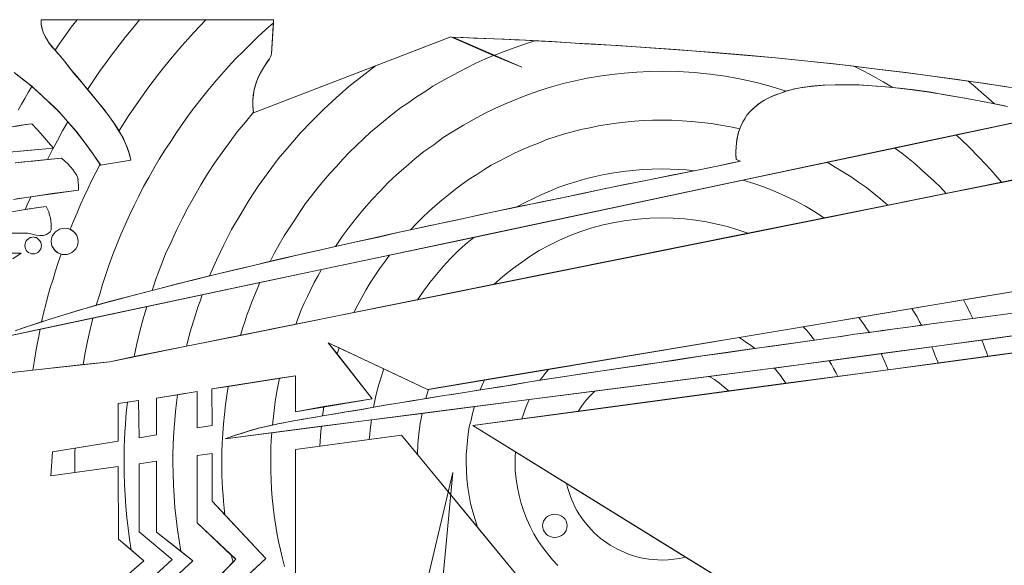
# Model space of a CAD drawing. Units: metres. Extents: x -679 to 10485, y -678 to 4269.
# Drawn here: x 5637 to 5680, y -524 to -500 of the extents above; entities that cross this region are included whole.
import ezdxf

# ---------------------------------------------------------------- set-up
doc = ezdxf.new("R2010")
doc.units = ezdxf.units.M
doc.layers.add('SPA-WIDOK', color=9, linetype='Continuous')

msp = doc.modelspace()

# ---------------------------------------------------------------- linework, layer by layer
at = {"layer": 'SPA-WIDOK', "lineweight": 0}
for points in [[(5636.881, -513.882), (5637.322, -513.72), (5637.837, -513.558), (5638.396, -513.367), (5639.014, -513.175), (5639.677, -512.984), (5640.412, -512.763), (5640.545, -512.322), (5640.677, -511.866), (5640.824, -511.424), (5640.971, -510.983), (5641.133, -510.556), (5641.31, -510.115), (5641.486, -509.688), (5641.663, -509.261), (5641.854, -508.835), (5642.06, -508.423), (5642.266, -508.011), (5642.472, -507.599), (5642.693, -507.201), (5642.914, -506.804), (5643.149, -506.407), (5643.399, -506.009), (5643.649, -505.627), (5643.9, -505.244), (5644.164, -504.862), (5644.429, -504.494), (5644.694, -504.126), (5644.974, -503.773), (5645.268, -503.42), (5645.562, -503.066), (5645.857, -502.713), (5646.166, -502.375), (5646.475, -502.036), (5646.798, -501.713), (5647.122, -501.389), (5647.446, -501.08), (5647.784, -500.756), (5648.123, -500.462), (5648.123, -500.33), (5643.061, -500.33), (5642.296, -500.33), (5642.296, -500.33)], [(5642.296, -500.33), (5642.001, -500.697), (5641.692, -501.065), (5641.413, -501.433), (5641.119, -501.816), (5640.839, -502.198), (5640.559, -502.581), (5640.295, -502.978), (5640.03, -503.375), (5640.383, -503.787), (5640.707, -504.185), (5640.986, -504.553), (5641.251, -504.92), (5641.369, -505.112), (5641.472, -505.288), (5641.56, -505.48), (5641.648, -505.656), (5641.737, -505.847), (5641.81, -506.039), (5641.869, -506.245), (5641.913, -506.451), (5640.589, -506.657), (5640.25, -506.142), (5639.897, -505.656), (5639.544, -505.2), (5639.176, -504.773), (5638.941, -505.171), (5638.72, -505.583), (5638.499, -506.009), (5638.293, -506.421), (5638.441, -506.407), (5638.588, -506.392), (5638.735, -506.377), (5638.897, -506.362), (5639.044, -506.495), (5639.176, -506.613), (5639.294, -506.73), (5639.397, -506.848), (5639.471, -506.966), (5639.544, -507.083), (5639.588, -507.187), (5639.618, -507.29), (5639.603, -507.304), (5639.618, -507.407), (5639.632, -507.525), (5639.632, -507.643), (5639.632, -507.746), (5639.117, -507.819), (5638.602, -507.893), (5638.073, -507.966), (5637.558, -508.04), (5637.499, -508.187), (5637.44, -508.32), (5637.381, -508.467), (5637.322, -508.599), (5637.543, -508.57), (5637.778, -508.526), (5637.999, -508.496), (5638.235, -508.467), (5638.293, -508.584), (5638.352, -508.702), (5638.382, -508.835), (5638.426, -508.952), (5638.441, -509.085), (5638.455, -509.217), (5638.455, -509.35), (5638.455, -509.482), (5638.411, -509.57), (5638.338, -509.629), (5638.249, -509.688), (5638.117, -509.732), (5637.955, -509.732), (5637.778, -509.717), (5637.617, -509.673), (5637.44, -509.629), (5636.94, -509.629)], [(5640.03, -503.375), (5639.794, -503.081), (5639.559, -502.787), (5639.294, -502.478), (5639.044, -502.154), (5638.705, -501.757), (5638.367, -501.345), (5638.293, -501.227), (5638.22, -501.124), (5638.161, -500.992), (5638.102, -500.874), (5638.058, -500.742), (5638.029, -500.609), (5638.014, -500.477), (5638.014, -500.33), (5642.296, -500.33), (5642.001, -500.697), (5641.692, -501.065), (5641.413, -501.433), (5641.119, -501.816), (5640.839, -502.198), (5640.559, -502.581), (5640.295, -502.978), (5640.03, -503.375), (5640.03, -503.375)], [(5638.617, -501.654), (5638.499, -501.521), (5638.382, -501.374), (5638.279, -501.212), (5638.19, -501.051), (5638.102, -500.889), (5638.058, -500.712), (5638.014, -500.521), (5638.014, -500.33), (5639.574, -500.33), (5639.323, -500.653), (5639.088, -500.992), (5638.853, -501.315), (5638.617, -501.654), (5638.617, -501.654)], [(5645.18, -500.33), (5644.65, -500.889), (5644.135, -501.463), (5643.635, -502.051), (5643.164, -502.64), (5642.693, -503.258), (5642.252, -503.89), (5641.81, -504.523), (5641.398, -505.185), (5641.575, -505.48), (5641.707, -505.789), (5641.766, -505.95), (5641.825, -506.112), (5641.869, -506.274), (5641.913, -506.451), (5640.589, -506.657), (5640.589, -506.642), (5640.574, -506.627), (5640.398, -506.98), (5640.221, -507.319), (5640.059, -507.672), (5639.883, -508.025), (5639.721, -508.378), (5639.574, -508.732), (5639.426, -509.099), (5639.279, -509.453), (5639.353, -509.497), (5639.412, -509.541), (5639.471, -509.6), (5639.515, -509.673), (5639.559, -509.732), (5639.588, -509.82), (5639.603, -509.894), (5639.618, -509.982), (5639.603, -510.1), (5639.574, -510.203), (5639.515, -510.306), (5639.441, -510.394), (5639.353, -510.468), (5639.265, -510.512), (5639.147, -510.556), (5639.044, -510.556), (5638.956, -510.556), (5638.882, -510.541), (5638.75, -510.895), (5638.632, -511.262), (5638.529, -511.63), (5638.411, -511.998), (5638.308, -512.366), (5638.22, -512.734), (5638.117, -513.102), (5638.029, -513.484), (5638.499, -513.337), (5639.014, -513.175), (5639.559, -513.013), (5640.133, -512.852), (5640.751, -512.675), (5641.413, -512.498), (5642.104, -512.307), (5642.84, -512.116), (5643.017, -511.586), (5643.223, -511.056), (5643.429, -510.527), (5643.664, -510.012), (5643.9, -509.497), (5644.15, -508.996), (5644.415, -508.496), (5644.679, -508.011), (5644.959, -507.525), (5645.253, -507.039), (5645.562, -506.583), (5645.886, -506.112), (5646.21, -505.671), (5646.548, -505.215), (5646.901, -504.788), (5647.254, -504.361), (5647.225, -504.082), (5647.225, -503.832), (5647.254, -503.596), (5647.284, -503.375), (5647.343, -503.169), (5647.402, -502.978), (5647.49, -502.802), (5647.563, -502.64), (5647.725, -502.36), (5647.887, -502.125), (5647.946, -502.036), (5647.99, -501.948), (5648.02, -501.875), (5648.034, -501.816), (5648.123, -500.33), (5645.18, -500.33), (5645.18, -500.33)], [(5639.574, -500.33), (5639.323, -500.653), (5639.088, -500.992), (5638.853, -501.315), (5638.617, -501.654), (5638.72, -501.786), (5638.838, -501.904), (5638.941, -502.036), (5639.044, -502.154), (5639.412, -502.625), (5639.765, -503.052), (5640.103, -503.449), (5640.412, -503.817), (5640.692, -504.185), (5640.957, -504.523), (5641.192, -504.847), (5641.398, -505.185), (5641.81, -504.523), (5642.252, -503.89), (5642.693, -503.258), (5643.164, -502.64), (5643.635, -502.051), (5644.135, -501.463), (5644.65, -500.889), (5645.18, -500.33), (5643.061, -500.33), (5639.574, -500.33), (5639.574, -500.33)], [(5648.123, -500.462), (5647.784, -500.756), (5647.446, -501.08), (5647.122, -501.389), (5646.798, -501.713), (5646.475, -502.036), (5646.166, -502.375), (5645.857, -502.713), (5645.562, -503.066), (5645.268, -503.42), (5644.974, -503.773), (5644.694, -504.126), (5644.429, -504.494), (5644.164, -504.862), (5643.9, -505.244), (5643.649, -505.627), (5643.399, -506.009), (5643.149, -506.407), (5642.914, -506.804), (5642.693, -507.201), (5642.472, -507.599), (5642.266, -508.011), (5642.06, -508.423), (5641.854, -508.835), (5641.663, -509.261), (5641.486, -509.688), (5641.31, -510.115), (5641.133, -510.556), (5640.971, -510.983), (5640.824, -511.424), (5640.677, -511.866), (5640.545, -512.322), (5640.412, -512.763), (5640.927, -512.616), (5641.486, -512.469), (5642.06, -512.322), (5642.664, -512.16), (5643.296, -511.998), (5643.958, -511.836), (5644.635, -511.66), (5645.342, -511.483), (5645.636, -510.806), (5645.96, -510.129), (5646.298, -509.467), (5646.666, -508.835), (5647.048, -508.202), (5647.46, -507.584), (5647.887, -506.98), (5648.329, -506.392), (5648.799, -505.833), (5649.285, -505.274), (5649.785, -504.744), (5650.315, -504.229), (5650.845, -503.729), (5651.404, -503.243), (5651.978, -502.787), (5652.566, -502.345), (5647.254, -504.391), (5647.225, -504.111), (5647.225, -503.846), (5647.24, -503.611), (5647.284, -503.39), (5647.343, -503.184), (5647.402, -502.993), (5647.475, -502.802), (5647.563, -502.64), (5647.725, -502.36), (5647.872, -502.125), (5647.946, -502.036), (5647.99, -501.948), (5648.02, -501.875), (5648.034, -501.816), (5648.123, -500.462), (5648.123, -500.462)], [(5647.254, -504.361), (5646.901, -504.788), (5646.548, -505.215), (5646.21, -505.671), (5645.886, -506.112), (5645.562, -506.583), (5645.253, -507.039), (5644.959, -507.525), (5644.679, -508.011), (5644.415, -508.496), (5644.15, -508.996), (5643.9, -509.497), (5643.664, -510.012), (5643.429, -510.527), (5643.223, -511.056), (5643.017, -511.586), (5642.84, -512.116), (5643.399, -511.969), (5643.988, -511.822), (5644.606, -511.674), (5645.239, -511.513), (5645.886, -511.351), (5646.563, -511.189), (5647.254, -511.027), (5647.975, -510.865), (5648.167, -510.483), (5648.373, -510.115), (5648.593, -509.747), (5648.814, -509.394), (5649.05, -509.041), (5649.285, -508.687), (5649.52, -508.334), (5649.771, -507.996), (5650.035, -507.672), (5650.3, -507.348), (5650.58, -507.025), (5650.859, -506.716), (5651.139, -506.407), (5651.433, -506.098), (5651.728, -505.803), (5652.037, -505.524), (5652.346, -505.229), (5652.669, -504.965), (5652.993, -504.685), (5653.317, -504.435), (5653.655, -504.17), (5654.008, -503.935), (5654.347, -503.684), (5654.7, -503.464), (5655.053, -503.228), (5655.421, -503.022), (5655.789, -502.816), (5656.171, -502.61), (5656.539, -502.419), (5656.922, -502.228), (5657.319, -502.051), (5657.702, -501.889), (5655.833, -501.08), (5647.254, -504.391), (5647.254, -504.376), (5647.254, -504.361), (5647.254, -504.361)], [(5679.493, -503.993), (5679.214, -503.743), (5678.934, -503.493), (5678.64, -503.243), (5678.346, -503.008), (5676.992, -502.816), (5675.638, -502.625), (5674.255, -502.463), (5672.887, -502.301), (5671.504, -502.154), (5670.12, -502.007), (5668.723, -501.875), (5667.325, -501.757), (5665.912, -501.654), (5664.5, -501.551), (5663.087, -501.448), (5661.66, -501.374), (5660.232, -501.286), (5658.805, -501.212), (5657.363, -501.154), (5655.921, -501.095), (5658.923, -502.404), (5655.833, -501.08), (5652.566, -502.345), (5651.978, -502.787), (5651.404, -503.243), (5650.845, -503.729), (5650.315, -504.229), (5649.785, -504.744), (5649.285, -505.274), (5648.799, -505.833), (5648.329, -506.392), (5647.887, -506.98), (5647.46, -507.584), (5647.048, -508.202), (5646.666, -508.835), (5646.298, -509.467), (5645.96, -510.129), (5645.636, -510.806), (5645.342, -511.483), (5645.96, -511.336), (5646.592, -511.189), (5647.254, -511.027), (5647.931, -510.865), (5648.623, -510.703), (5649.344, -510.541), (5650.065, -510.38), (5650.815, -510.203), (5651.11, -509.776), (5651.419, -509.364), (5651.728, -508.952), (5652.066, -508.555), (5652.404, -508.172), (5652.758, -507.79), (5653.111, -507.422), (5653.493, -507.069), (5653.876, -506.73), (5654.273, -506.392), (5654.67, -506.068), (5655.097, -505.774), (5655.509, -505.465), (5655.951, -505.185), (5656.392, -504.92), (5656.848, -504.656), (5657.304, -504.42), (5657.775, -504.185), (5658.246, -503.979), (5658.732, -503.773), (5659.217, -503.581), (5659.717, -503.42), (5660.218, -503.258), (5660.733, -503.111), (5661.248, -502.993), (5661.777, -502.875), (5662.307, -502.787), (5662.837, -502.713), (5663.381, -502.654), (5663.926, -502.61), (5664.47, -502.581), (5665.029, -502.566), (5665.736, -502.581), (5666.427, -502.625), (5667.119, -502.699), (5667.796, -502.787), (5668.472, -502.919), (5669.135, -503.066), (5669.782, -503.243), (5670.429, -503.449), (5670.797, -503.346), (5671.209, -503.272), (5671.636, -503.228), (5672.092, -503.184), (5672.563, -503.169), (5673.078, -503.169), (5673.608, -503.169), (5674.167, -503.214), (5674.755, -503.258), (5675.359, -503.317), (5675.991, -503.39), (5676.654, -503.478), (5677.33, -503.596), (5678.022, -503.714), (5678.758, -503.846), (5679.493, -503.993), (5679.493, -503.993)], [(5657.716, -501.889), (5655.921, -501.095), (5656.377, -501.109), (5656.819, -501.139), (5657.275, -501.154), (5657.716, -501.168), (5658.158, -501.183), (5658.614, -501.212), (5659.055, -501.227), (5659.497, -501.257), (5659.041, -501.389), (5658.599, -501.551), (5658.158, -501.713), (5657.716, -501.889), (5657.716, -501.889)], [(5675.064, -503.287), (5674.652, -503.037), (5674.24, -502.802), (5673.814, -502.566), (5673.372, -502.36), (5672.519, -502.257), (5671.665, -502.169), (5670.812, -502.081), (5669.959, -501.992), (5669.105, -501.919), (5668.237, -501.845), (5667.369, -501.772), (5666.501, -501.698), (5665.633, -501.624), (5664.764, -501.566), (5663.896, -501.507), (5663.013, -501.448), (5662.145, -501.389), (5661.262, -501.345), (5660.38, -501.301), (5659.497, -501.257), (5659.041, -501.389), (5658.599, -501.551), (5658.158, -501.713), (5657.716, -501.889), (5658.923, -502.404), (5657.702, -501.889), (5657.319, -502.051), (5656.922, -502.228), (5656.539, -502.419), (5656.171, -502.61), (5655.789, -502.816), (5655.421, -503.022), (5655.053, -503.228), (5654.7, -503.464), (5654.347, -503.684), (5654.008, -503.935), (5653.655, -504.17), (5653.317, -504.435), (5652.993, -504.685), (5652.669, -504.965), (5652.346, -505.229), (5652.037, -505.524), (5651.728, -505.803), (5651.433, -506.098), (5651.139, -506.407), (5650.859, -506.716), (5650.58, -507.025), (5650.3, -507.348), (5650.035, -507.672), (5649.771, -507.996), (5649.52, -508.334), (5649.285, -508.687), (5649.05, -509.041), (5648.814, -509.394), (5648.593, -509.747), (5648.373, -510.115), (5648.167, -510.483), (5647.975, -510.865), (5648.667, -510.703), (5649.388, -510.527), (5650.124, -510.365), (5650.874, -510.188), (5651.654, -510.012), (5652.449, -509.835), (5653.258, -509.659), (5654.082, -509.482), (5654.347, -509.202), (5654.612, -508.938), (5654.876, -508.687), (5655.156, -508.437), (5655.45, -508.187), (5655.73, -507.952), (5656.039, -507.716), (5656.333, -507.496), (5656.642, -507.275), (5656.966, -507.069), (5657.275, -506.863), (5657.599, -506.671), (5657.937, -506.495), (5658.275, -506.318), (5658.614, -506.142), (5658.952, -505.98), (5659.305, -505.833), (5659.659, -505.7), (5660.012, -505.553), (5660.38, -505.435), (5660.747, -505.318), (5661.115, -505.215), (5661.498, -505.112), (5661.88, -505.038), (5662.263, -504.95), (5662.646, -504.891), (5663.028, -504.832), (5663.425, -504.788), (5663.823, -504.744), (5664.22, -504.714), (5664.617, -504.7), (5665.029, -504.7), (5665.456, -504.7), (5665.897, -504.729), (5666.324, -504.759), (5666.751, -504.803), (5667.163, -504.847), (5667.59, -504.92), (5668.002, -504.994), (5668.414, -505.082), (5668.472, -504.92), (5668.546, -504.773), (5668.634, -504.641), (5668.723, -504.494), (5668.826, -504.376), (5668.943, -504.244), (5669.061, -504.141), (5669.193, -504.023), (5669.341, -503.92), (5669.488, -503.832), (5669.65, -503.743), (5669.826, -503.655), (5670.003, -503.581), (5670.194, -503.523), (5670.385, -503.449), (5670.591, -503.405), (5670.812, -503.346), (5671.033, -503.302), (5671.268, -503.272), (5671.504, -503.228), (5672.019, -503.184), (5672.563, -503.169), (5673.137, -503.169), (5673.755, -503.184), (5674.388, -503.228), (5675.064, -503.287), (5675.064, -503.287)], [(5679.964, -503.243), (5678.875, -503.081), (5677.787, -502.919), (5676.698, -502.772), (5675.594, -502.625), (5674.491, -502.493), (5673.372, -502.36), (5673.814, -502.566), (5674.24, -502.802), (5674.652, -503.037), (5675.064, -503.287), (5675.8, -503.375), (5676.565, -503.478), (5677.36, -503.596), (5678.199, -503.743), (5679.052, -503.905), (5679.95, -504.082)], [(5637.013, -504.273), (5637.16, -504.008), (5637.308, -503.758), (5637.455, -503.493), (5637.602, -503.243), (5637.352, -503.022), (5637.102, -502.831), (5636.837, -502.625)], [(5636.896, -506.568), (5637.572, -506.495), (5638.293, -506.421), (5638.499, -506.009), (5638.72, -505.583), (5638.941, -505.171), (5639.176, -504.773), (5638.867, -504.435), (5638.558, -504.111), (5638.249, -503.817), (5637.926, -503.523), (5637.602, -503.228), (5637.263, -502.963), (5636.925, -502.699)], [(5670.429, -503.449), (5669.782, -503.243), (5669.135, -503.066), (5668.472, -502.919), (5667.796, -502.787), (5667.119, -502.699), (5666.427, -502.625), (5665.736, -502.581), (5665.029, -502.566), (5664.47, -502.581), (5663.926, -502.61), (5663.381, -502.654), (5662.837, -502.713), (5662.307, -502.787), (5661.777, -502.875), (5661.248, -502.993), (5660.733, -503.111), (5660.218, -503.258), (5659.717, -503.42), (5659.217, -503.581), (5658.732, -503.773), (5658.246, -503.979), (5657.775, -504.185), (5657.304, -504.42), (5656.848, -504.656), (5656.392, -504.92), (5655.951, -505.185), (5655.509, -505.465), (5655.097, -505.774), (5654.67, -506.068), (5654.273, -506.392), (5653.876, -506.73), (5653.493, -507.069), (5653.111, -507.422), (5652.758, -507.79), (5652.404, -508.172), (5652.066, -508.555), (5651.728, -508.952), (5651.419, -509.364), (5651.11, -509.776), (5650.815, -510.203), (5651.713, -509.997), (5652.64, -509.806), (5653.596, -509.585), (5654.567, -509.379), (5655.568, -509.158), (5656.598, -508.938), (5657.643, -508.717), (5658.717, -508.481), (5659.07, -508.29), (5659.438, -508.114), (5659.791, -507.937), (5660.174, -507.775), (5660.541, -507.628), (5660.924, -507.496), (5661.321, -507.378), (5661.704, -507.26), (5662.116, -507.157), (5662.513, -507.069), (5662.925, -506.995), (5663.337, -506.936), (5663.749, -506.892), (5664.176, -506.848), (5664.603, -506.833), (5665.029, -506.819), (5665.382, -506.833), (5665.736, -506.848), (5666.089, -506.863), (5666.427, -506.907), (5666.927, -506.804), (5667.428, -506.701), (5667.928, -506.598), (5668.443, -506.495), (5668.252, -506.421), (5668.237, -506.127), (5668.252, -505.847), (5668.281, -505.583), (5668.325, -505.347), (5668.399, -505.112), (5668.487, -504.891), (5668.605, -504.685), (5668.723, -504.494), (5668.87, -504.317), (5669.046, -504.155), (5669.223, -504.008), (5669.429, -503.861), (5669.65, -503.743), (5669.9, -503.626), (5670.15, -503.537), (5670.429, -503.449), (5670.429, -503.449)], [(5636.954, -513.852), (5637.469, -513.676), (5638.029, -513.484), (5638.117, -513.102), (5638.22, -512.734), (5638.308, -512.366), (5638.411, -511.998), (5638.529, -511.63), (5638.632, -511.262), (5638.75, -510.895), (5638.882, -510.541), (5638.794, -510.512), (5638.705, -510.468), (5638.632, -510.409), (5638.573, -510.335), (5638.529, -510.262), (5638.485, -510.174), (5638.47, -510.085), (5638.455, -509.982), (5638.47, -509.865), (5638.499, -509.762), (5638.558, -509.659), (5638.632, -509.57), (5638.72, -509.511), (5638.808, -509.453), (5638.926, -509.423), (5639.044, -509.408), (5639.162, -509.423), (5639.279, -509.453), (5639.426, -509.099), (5639.574, -508.732), (5639.721, -508.378), (5639.883, -508.025), (5640.059, -507.672), (5640.221, -507.319), (5640.398, -506.98), (5640.574, -506.627), (5640.236, -506.127), (5639.883, -505.641), (5639.529, -505.185), (5639.162, -504.759), (5638.794, -504.347), (5638.396, -503.964), (5638.014, -503.596), (5637.602, -503.243), (5637.602, -503.243)], [(5637.602, -503.243), (5637.455, -503.493), (5637.308, -503.758), (5637.16, -504.008), (5637.013, -504.273)], [(5680.568, -503.346), (5679.832, -503.228), (5679.096, -503.111), (5678.346, -503.008), (5678.64, -503.243), (5678.934, -503.493), (5679.214, -503.743), (5679.493, -503.993), (5679.773, -504.052), (5680.053, -504.111)], [(5681.818, -504.508), (5677.831, -505.347), (5678.346, -505.833), (5678.846, -506.348), (5679.332, -506.863), (5679.802, -507.407), (5684.423, -506.48)], [(5636.704, -504.994), (5637.146, -504.92), (5637.602, -504.862), (5637.852, -505.126), (5638.087, -505.391), (5638.323, -505.656), (5638.544, -505.921), (5637.881, -505.98), (5637.249, -506.039), (5636.616, -506.098)], [(5636.866, -504.979), (5637.116, -504.935), (5637.352, -504.891), (5637.602, -504.862), (5637.852, -505.126), (5638.087, -505.391), (5638.323, -505.656), (5638.544, -505.921), (5638.22, -505.95), (5637.896, -505.98), (5637.587, -506.009), (5637.278, -506.039), (5636.969, -506.068)], [(5668.414, -505.082), (5668.002, -504.994), (5667.59, -504.92), (5667.163, -504.847), (5666.751, -504.803), (5666.324, -504.759), (5665.897, -504.729), (5665.456, -504.7), (5665.029, -504.7), (5664.617, -504.7), (5664.22, -504.714), (5663.823, -504.744), (5663.425, -504.788), (5663.028, -504.832), (5662.646, -504.891), (5662.263, -504.95), (5661.88, -505.038), (5661.498, -505.112), (5661.115, -505.215), (5660.747, -505.318), (5660.38, -505.435), (5660.012, -505.553), (5659.659, -505.7), (5659.305, -505.833), (5658.952, -505.98), (5658.614, -506.142), (5658.275, -506.318), (5657.937, -506.495), (5657.599, -506.671), (5657.275, -506.863), (5656.966, -507.069), (5656.642, -507.275), (5656.333, -507.496), (5656.039, -507.716), (5655.73, -507.952), (5655.45, -508.187), (5655.156, -508.437), (5654.876, -508.687), (5654.612, -508.938), (5654.347, -509.202), (5654.082, -509.482), (5654.862, -509.305), (5655.656, -509.144), (5656.466, -508.967), (5657.29, -508.79), (5658.128, -508.614), (5658.982, -508.437), (5659.865, -508.246), (5660.747, -508.069), (5661.66, -507.878), (5662.572, -507.687), (5663.514, -507.496), (5664.47, -507.304), (5665.441, -507.098), (5666.427, -506.907), (5667.428, -506.701), (5668.443, -506.495), (5668.252, -506.421), (5668.237, -506.23), (5668.237, -506.053), (5668.252, -505.877), (5668.266, -505.7), (5668.281, -505.538), (5668.325, -505.377), (5668.355, -505.229), (5668.414, -505.082), (5668.414, -505.082)], [(5682.142, -506.951), (5681.715, -506.392), (5681.274, -505.847), (5680.818, -505.332), (5680.332, -504.817), (5675.153, -505.921), (5675.462, -506.142), (5675.756, -506.377), (5676.036, -506.613), (5676.315, -506.863), (5676.595, -507.113), (5676.874, -507.363), (5677.139, -507.628), (5677.389, -507.893), (5682.142, -506.951), (5682.142, -506.951)], [(5679.802, -507.407), (5679.332, -506.863), (5678.846, -506.348), (5678.346, -505.833), (5677.831, -505.347), (5672.21, -506.539), (5672.563, -506.745), (5672.901, -506.951), (5673.255, -507.172), (5673.578, -507.407), (5673.917, -507.643), (5674.24, -507.893), (5674.549, -508.143), (5674.858, -508.408), (5679.802, -507.407), (5679.802, -507.407)], [(5677.389, -507.893), (5677.139, -507.628), (5676.874, -507.363), (5676.595, -507.113), (5676.315, -506.863), (5676.036, -506.613), (5675.756, -506.377), (5675.462, -506.142), (5675.153, -505.921), (5668.546, -507.319), (5669.017, -507.466), (5669.488, -507.628), (5669.944, -507.805), (5670.4, -508.011), (5670.841, -508.217), (5671.268, -508.452), (5671.68, -508.702), (5672.092, -508.967), (5677.389, -507.893), (5677.389, -507.893)], [(5636.881, -506.568), (5637.263, -506.524), (5637.646, -506.495), (5638.058, -506.451), (5638.47, -506.407), (5638.897, -506.362), (5639.044, -506.495), (5639.176, -506.613), (5639.294, -506.73), (5639.397, -506.848), (5639.471, -506.966), (5639.544, -507.083), (5639.588, -507.187), (5639.618, -507.29), (5639.603, -507.304), (5639.618, -507.407), (5639.632, -507.525), (5639.632, -507.643), (5639.632, -507.746), (5639.073, -507.819), (5638.499, -507.893), (5637.94, -507.981), (5637.366, -508.069), (5636.807, -508.158)], [(5674.858, -508.408), (5674.549, -508.143), (5674.24, -507.893), (5673.917, -507.643), (5673.578, -507.407), (5673.255, -507.172), (5672.901, -506.951), (5672.563, -506.745), (5672.21, -506.539), (5653.17, -510.586), (5652.949, -510.88), (5652.728, -511.174), (5652.537, -511.483), (5652.331, -511.792), (5652.14, -512.101), (5651.963, -512.425), (5651.786, -512.749), (5651.625, -513.072), (5657.731, -511.851), (5658.084, -511.527), (5658.467, -511.218), (5658.864, -510.924), (5659.276, -510.644), (5659.688, -510.38), (5660.129, -510.144), (5660.571, -509.923), (5661.027, -509.732), (5661.498, -509.556), (5661.969, -509.394), (5662.469, -509.261), (5662.955, -509.158), (5663.47, -509.07), (5663.97, -509.011), (5664.5, -508.967), (5665.029, -508.952), (5665.515, -508.967), (5666, -508.996), (5666.486, -509.055), (5666.957, -509.129), (5667.413, -509.232), (5667.869, -509.335), (5668.325, -509.482), (5668.767, -509.629), (5674.858, -508.408), (5674.858, -508.408)], [(5666.427, -506.907), (5666.089, -506.863), (5665.736, -506.848), (5665.382, -506.833), (5665.029, -506.819), (5664.603, -506.833), (5664.176, -506.848), (5663.749, -506.892), (5663.337, -506.936), (5662.925, -506.995), (5662.513, -507.069), (5662.116, -507.157), (5661.704, -507.26), (5661.321, -507.378), (5660.924, -507.496), (5660.541, -507.628), (5660.174, -507.775), (5659.791, -507.937), (5659.438, -508.114), (5659.07, -508.29), (5658.717, -508.481), (5659.629, -508.305), (5660.541, -508.114), (5661.483, -507.908), (5662.44, -507.716), (5663.411, -507.51), (5664.397, -507.319), (5665.412, -507.113), (5666.427, -506.907), (5666.427, -506.907)], [(5672.092, -508.967), (5671.68, -508.702), (5671.268, -508.452), (5670.841, -508.217), (5670.4, -508.011), (5669.944, -507.805), (5669.488, -507.628), (5669.017, -507.466), (5668.546, -507.319), (5656.833, -509.806), (5656.48, -510.1), (5656.142, -510.409), (5655.818, -510.733), (5655.509, -511.071), (5655.215, -511.424), (5654.921, -511.777), (5654.656, -512.145), (5654.391, -512.528), (5672.092, -508.967), (5672.092, -508.967)], [(5636.719, -508.702), (5637.322, -508.599), (5637.381, -508.467), (5637.44, -508.32), (5637.499, -508.187), (5637.558, -508.04), (5636.94, -508.128)], [(5636.984, -508.658), (5637.396, -508.584), (5637.808, -508.526), (5638.235, -508.467), (5638.293, -508.584), (5638.352, -508.702), (5638.382, -508.835), (5638.426, -508.952), (5638.441, -509.085), (5638.455, -509.217), (5638.455, -509.35), (5638.455, -509.482), (5638.411, -509.57), (5638.338, -509.629), (5638.249, -509.688), (5638.117, -509.732), (5637.955, -509.732), (5637.778, -509.717), (5637.617, -509.673), (5637.44, -509.629), (5634.688, -509.629)], [(5668.767, -509.629), (5668.325, -509.482), (5667.869, -509.335), (5667.413, -509.232), (5666.957, -509.129), (5666.486, -509.055), (5666, -508.996), (5665.515, -508.967), (5665.029, -508.952), (5664.5, -508.967), (5663.97, -509.011), (5663.47, -509.07), (5662.955, -509.158), (5662.469, -509.261), (5661.969, -509.394), (5661.498, -509.556), (5661.027, -509.732), (5660.571, -509.923), (5660.129, -510.144), (5659.688, -510.38), (5659.276, -510.644), (5658.864, -510.924), (5658.467, -511.218), (5658.084, -511.527), (5657.731, -511.851), (5668.767, -509.629), (5668.767, -509.629)], [(5637.661, -509.791), (5637.734, -509.806), (5637.808, -509.82), (5637.867, -509.865), (5637.911, -509.909), (5637.955, -509.953), (5637.999, -510.026), (5638.014, -510.085), (5638.029, -510.159), (5638.014, -510.232), (5637.999, -510.306), (5637.955, -510.365), (5637.911, -510.424), (5637.867, -510.468), (5637.808, -510.497), (5637.734, -510.527), (5637.661, -510.527), (5637.587, -510.527), (5637.528, -510.497), (5637.469, -510.468), (5637.411, -510.424), (5637.366, -510.365), (5637.337, -510.306), (5637.322, -510.232), (5637.308, -510.159), (5637.322, -510.085), (5637.337, -510.026), (5637.366, -509.953), (5637.411, -509.909), (5637.469, -509.865), (5637.528, -509.82), (5637.587, -509.806), (5637.661, -509.791), (5637.661, -509.791)], [(5637.661, -509.791), (5637.734, -509.806), (5637.808, -509.82), (5637.867, -509.865), (5637.911, -509.909), (5637.955, -509.953), (5637.999, -510.026), (5638.014, -510.085), (5638.029, -510.159), (5638.014, -510.232), (5637.999, -510.306), (5637.955, -510.365), (5637.911, -510.424), (5637.867, -510.468), (5637.808, -510.497), (5637.734, -510.527), (5637.661, -510.527), (5637.587, -510.527), (5637.528, -510.497), (5637.469, -510.468), (5637.411, -510.424), (5637.366, -510.365), (5637.337, -510.306), (5637.322, -510.232), (5637.308, -510.159), (5637.322, -510.085), (5637.337, -510.026), (5637.366, -509.953), (5637.411, -509.909), (5637.469, -509.865), (5637.528, -509.82), (5637.587, -509.806), (5637.661, -509.791), (5637.661, -509.791)], [(5639.044, -509.408), (5639.147, -509.423), (5639.265, -509.453), (5639.353, -509.511), (5639.441, -509.57), (5639.515, -509.659), (5639.574, -509.762), (5639.603, -509.865), (5639.618, -509.982), (5639.603, -510.1), (5639.574, -510.203), (5639.515, -510.306), (5639.441, -510.394), (5639.353, -510.468), (5639.265, -510.512), (5639.147, -510.556), (5639.044, -510.556), (5638.926, -510.556), (5638.808, -510.512), (5638.72, -510.468), (5638.632, -510.394), (5638.558, -510.306), (5638.499, -510.203), (5638.47, -510.1), (5638.455, -509.982), (5638.47, -509.865), (5638.499, -509.762), (5638.558, -509.659), (5638.632, -509.57), (5638.72, -509.511), (5638.808, -509.453), (5638.926, -509.423), (5639.044, -509.408), (5639.044, -509.408)], [(5650.212, -511.204), (5650.05, -511.498), (5649.888, -511.777), (5649.741, -512.072), (5649.609, -512.381), (5649.462, -512.675), (5649.329, -512.969), (5649.211, -513.278), (5649.094, -513.587), (5654.391, -512.528), (5654.656, -512.145), (5654.921, -511.777), (5655.215, -511.424), (5655.509, -511.071), (5655.818, -510.733), (5656.142, -510.409), (5656.48, -510.1), (5656.833, -509.806), (5650.212, -511.204), (5650.212, -511.204)], [(5634.424, -510.497), (5637.146, -510.497), (5636.778, -510.747)], [(5636.645, -510.497), (5637.146, -510.497), (5636.999, -510.6)], [(5647.534, -511.777), (5647.416, -512.057), (5647.299, -512.337), (5647.181, -512.616), (5647.078, -512.91), (5646.96, -513.19), (5646.872, -513.484), (5646.769, -513.779), (5646.681, -514.073), (5651.625, -513.072), (5651.786, -512.749), (5651.963, -512.425), (5652.14, -512.101), (5652.331, -511.792), (5652.537, -511.483), (5652.728, -511.174), (5652.949, -510.88), (5653.17, -510.586), (5647.534, -511.777), (5647.534, -511.777)], [(5645.018, -512.307), (5644.93, -512.587), (5644.827, -512.852), (5644.738, -513.131), (5644.65, -513.411), (5644.576, -513.69), (5644.488, -513.97), (5644.415, -514.264), (5644.341, -514.544), (5649.094, -513.587), (5649.211, -513.278), (5649.329, -512.969), (5649.462, -512.675), (5649.609, -512.381), (5649.741, -512.072), (5649.888, -511.777), (5650.05, -511.498), (5650.212, -511.204), (5645.018, -512.307), (5645.018, -512.307)], [(5642.605, -512.822), (5642.458, -513.352), (5642.31, -513.896), (5642.178, -514.441), (5642.06, -515), (5646.681, -514.073), (5646.769, -513.779), (5646.872, -513.484), (5646.96, -513.19), (5647.078, -512.91), (5647.181, -512.616), (5647.299, -512.337), (5647.416, -512.057), (5647.534, -511.777), (5642.605, -512.822), (5642.605, -512.822)], [(5682.922, -512.749), (5682.819, -512.513), (5682.731, -512.278), (5682.628, -512.042), (5682.525, -511.807), (5678.14, -512.528), (5678.243, -512.734), (5678.346, -512.925), (5678.449, -513.131), (5678.552, -513.337), (5679.096, -513.264), (5679.641, -513.19), (5680.185, -513.116), (5680.729, -513.043), (5681.274, -512.969), (5681.818, -512.896), (5682.377, -512.822), (5682.922, -512.749), (5682.922, -512.749)], [(5640.265, -513.322), (5640.147, -513.823), (5640.03, -514.323), (5639.927, -514.838), (5639.838, -515.338), (5641.001, -515.221), (5644.341, -514.544), (5644.415, -514.264), (5644.488, -513.97), (5644.576, -513.69), (5644.65, -513.411), (5644.738, -513.131), (5644.827, -512.852), (5644.93, -512.587), (5645.018, -512.307), (5640.265, -513.322), (5640.265, -513.322)], [(5680.744, -513.043), (5680.641, -512.822), (5680.553, -512.601), (5680.45, -512.381), (5680.347, -512.16), (5675.903, -512.91), (5676.006, -513.087), (5676.124, -513.264), (5676.212, -513.455), (5676.315, -513.631), (5676.874, -513.558), (5677.419, -513.484), (5677.978, -513.411), (5678.522, -513.337), (5679.081, -513.264), (5679.641, -513.19), (5680.185, -513.116), (5680.744, -513.043), (5680.744, -513.043)], [(5678.552, -513.337), (5678.449, -513.131), (5678.346, -512.925), (5678.243, -512.734), (5678.14, -512.528), (5673.593, -513.293), (5673.711, -513.455), (5673.828, -513.617), (5673.931, -513.779), (5674.049, -513.955), (5674.608, -513.867), (5675.167, -513.793), (5675.727, -513.72), (5676.286, -513.646), (5676.86, -513.558), (5677.419, -513.484), (5677.978, -513.411), (5678.552, -513.337), (5678.552, -513.337)], [(5637.97, -513.808), (5637.881, -514.249), (5637.793, -514.691), (5637.72, -515.147), (5637.646, -515.588), (5641.001, -515.221), (5642.06, -515), (5642.178, -514.441), (5642.31, -513.896), (5642.458, -513.352), (5642.605, -512.822), (5637.97, -513.808), (5637.97, -513.808)], [(5676.315, -513.631), (5676.212, -513.455), (5676.124, -513.264), (5676.006, -513.087), (5675.903, -512.91), (5671.165, -513.705), (5671.298, -513.837), (5671.43, -513.985), (5671.548, -514.132), (5671.665, -514.279), (5672.254, -514.191), (5672.828, -514.117), (5673.416, -514.029), (5673.99, -513.955), (5674.579, -513.882), (5675.153, -513.793), (5675.741, -513.72), (5676.315, -513.631), (5676.315, -513.631)], [(5635.468, -515.839), (5639.838, -515.338), (5639.927, -514.838), (5640.03, -514.323), (5640.147, -513.823), (5640.265, -513.322), (5636.145, -514.191)], [(5674.049, -513.955), (5673.931, -513.779), (5673.828, -513.617), (5673.711, -513.455), (5673.593, -513.293), (5668.384, -514.161), (5668.561, -514.279), (5668.723, -514.397), (5668.899, -514.514), (5669.061, -514.647), (5669.679, -514.558), (5670.297, -514.47), (5670.93, -514.382), (5671.548, -514.294), (5672.166, -514.205), (5672.798, -514.117), (5673.416, -514.029), (5674.049, -513.955), (5674.049, -513.955)], [(5633.291, -516.074), (5637.646, -515.588), (5637.72, -515.147), (5637.793, -514.691), (5637.881, -514.249), (5637.97, -513.808), (5636.145, -514.191)], [(5671.665, -514.279), (5671.548, -514.132), (5671.43, -513.985), (5671.298, -513.837), (5671.165, -513.705), (5657.304, -516.015), (5657.201, -516.236), (5657.113, -516.442), (5658.011, -516.309), (5658.908, -516.162), (5659.82, -516.015), (5660.718, -515.883), (5661.63, -515.736), (5662.543, -515.603), (5663.44, -515.471), (5664.352, -515.338), (5665.265, -515.191), (5666.177, -515.059), (5667.089, -514.926), (5668.002, -514.794), (5668.914, -514.661), (5669.841, -514.544), (5670.753, -514.411), (5671.665, -514.279), (5671.665, -514.279)], [(5681.333, -514.706), (5681.274, -514.514), (5681.215, -514.338), (5681.156, -514.161), (5681.097, -513.985), (5676.771, -514.573), (5676.845, -514.75), (5676.904, -514.926), (5676.977, -515.103), (5677.051, -515.279), (5681.333, -514.706), (5681.333, -514.706)], [(5683.466, -514.411), (5683.422, -514.235), (5683.363, -514.043), (5683.304, -513.867), (5683.246, -513.69), (5678.949, -514.279), (5679.008, -514.455), (5679.067, -514.632), (5679.14, -514.809), (5679.199, -514.985), (5683.466, -514.411), (5683.466, -514.411)], [(5648.387, -515.942), (5648.284, -516.442), (5648.196, -516.957), (5648.137, -517.472), (5648.078, -517.987), (5648.329, -517.928), (5648.579, -517.884), (5648.829, -517.825), (5649.079, -517.781), (5649.506, -517.707), (5649.932, -517.634), (5650.359, -517.56), (5650.786, -517.487), (5651.198, -517.413), (5651.625, -517.354), (5652.051, -517.281), (5652.478, -517.207), (5652.566, -516.78), (5652.669, -516.354), (5652.787, -515.942), (5652.919, -515.53), (5650.506, -514.397), (5652.419, -516.839), (5649.079, -517.398), (5649.079, -515.839), (5648.387, -515.942), (5648.387, -515.942)], [(5650.889, -514.882), (5650.506, -514.397), (5650.977, -514.617), (5650.933, -514.75), (5650.889, -514.882), (5650.889, -514.882)], [(5669.061, -514.647), (5668.899, -514.514), (5668.723, -514.397), (5668.561, -514.279), (5668.384, -514.161), (5660.085, -515.559), (5659.982, -515.677), (5659.894, -515.794), (5659.806, -515.912), (5659.717, -516.03), (5660.88, -515.853), (5662.042, -515.677), (5663.205, -515.5), (5664.382, -515.324), (5665.544, -515.162), (5666.707, -514.985), (5667.884, -514.823), (5669.061, -514.647), (5669.061, -514.647)], [(5679.199, -514.985), (5679.14, -514.809), (5679.067, -514.632), (5679.008, -514.455), (5678.949, -514.279), (5674.564, -514.867), (5674.638, -515.044), (5674.726, -515.221), (5674.8, -515.397), (5674.873, -515.574), (5679.199, -514.985), (5679.199, -514.985)], [(5650.977, -514.617), (5650.933, -514.75), (5650.889, -514.882), (5652.419, -516.839), (5650.315, -517.178), (5650.286, -517.384), (5650.256, -517.575), (5650.815, -517.487), (5651.374, -517.384), (5651.934, -517.295), (5652.493, -517.207), (5653.067, -517.104), (5653.626, -517.016), (5654.185, -516.927), (5654.744, -516.824), (5654.803, -516.618), (5654.862, -516.427), (5654.818, -516.427), (5650.977, -514.617), (5650.977, -514.617)], [(5674.873, -515.574), (5674.8, -515.397), (5674.726, -515.221), (5674.638, -515.044), (5674.564, -514.867), (5669.914, -515.5), (5670.047, -515.662), (5670.179, -515.824), (5670.297, -516), (5670.415, -516.162), (5674.873, -515.574), (5674.873, -515.574)], [(5677.051, -515.279), (5676.977, -515.103), (5676.904, -514.926), (5676.845, -514.75), (5676.771, -514.573), (5672.298, -515.176), (5672.401, -515.338), (5672.489, -515.515), (5672.592, -515.691), (5672.681, -515.868), (5677.051, -515.279), (5677.051, -515.279)], [(5672.681, -515.868), (5672.592, -515.691), (5672.489, -515.515), (5672.401, -515.338), (5672.298, -515.176), (5669.856, -515.5), (5667.075, -515.868), (5667.31, -516), (5667.531, -516.148), (5667.737, -516.324), (5667.943, -516.501), (5672.681, -515.868), (5672.681, -515.868)], [(5652.919, -515.53), (5652.787, -515.942), (5652.669, -516.354), (5652.566, -516.78), (5652.478, -517.207), (5653.052, -517.104), (5653.626, -517.016), (5654.214, -516.913), (5654.788, -516.824), (5655.377, -516.721), (5655.951, -516.633), (5656.524, -516.545), (5657.113, -516.442), (5657.201, -516.236), (5657.304, -516.015), (5654.818, -516.427), (5652.919, -515.53), (5652.919, -515.53)], [(5654.862, -516.427), (5654.803, -516.618), (5654.744, -516.824), (5655.362, -516.721), (5655.98, -516.633), (5656.613, -516.53), (5657.231, -516.427), (5657.849, -516.324), (5658.481, -516.236), (5659.099, -516.133), (5659.717, -516.03), (5659.806, -515.912), (5659.894, -515.794), (5659.982, -515.677), (5660.085, -515.559), (5654.862, -516.427), (5654.862, -516.427)], [(5670.415, -516.162), (5670.297, -516), (5670.179, -515.824), (5670.047, -515.662), (5669.914, -515.5), (5669.856, -515.5), (5659.247, -516.869), (5659.158, -517.075), (5659.07, -517.281), (5658.996, -517.501), (5658.923, -517.707), (5670.415, -516.162), (5670.415, -516.162)], [(5648.608, -524.137), (5648.52, -523.784), (5648.432, -523.416), (5648.343, -523.049), (5648.27, -522.666), (5648.211, -522.298), (5648.152, -521.916), (5648.108, -521.533), (5648.064, -521.15), (5648.034, -520.768), (5648.02, -520.371), (5648.005, -519.988), (5648.005, -519.591), (5648.005, -519.267), (5648.005, -518.958), (5648.02, -518.634), (5648.049, -518.311), (5646.018, -518.575), (5646.519, -518.399), (5647.034, -518.252), (5647.549, -518.105), (5648.078, -517.987), (5648.137, -517.472), (5648.196, -516.957), (5648.284, -516.442), (5648.387, -515.942), (5645.445, -516.398), (5645.459, -518.002), (5644.797, -518.105), (5644.797, -516.515), (5643.944, -516.663), (5643.944, -516.663)], [(5649.079, -530.2), (5649.079, -519.046), (5650.138, -518.899), (5650.153, -518.678), (5650.168, -518.458), (5650.183, -518.252), (5650.212, -518.031), (5646.018, -518.575), (5646.386, -518.443), (5646.769, -518.325), (5647.151, -518.208), (5647.534, -518.105), (5647.917, -518.016), (5648.314, -517.928), (5648.696, -517.854), (5649.079, -517.781), (5649.373, -517.737), (5649.668, -517.678), (5649.962, -517.634), (5650.256, -517.575), (5650.286, -517.384), (5650.315, -517.178), (5649.079, -517.398), (5649.079, -515.839), (5646.151, -516.295), (5646.151, -516.295)], [(5667.943, -516.501), (5667.737, -516.324), (5667.531, -516.148), (5667.31, -516), (5667.075, -515.868), (5662.101, -516.501), (5661.895, -516.707), (5661.719, -516.913), (5661.542, -517.148), (5661.38, -517.384), (5667.943, -516.501), (5667.943, -516.501)], [(5644.871, -525.476), (5646.372, -523.946), (5646.327, -523.799), (5646.298, -523.652), (5644.797, -522.239), (5644.797, -519.311), (5645.459, -519.223), (5645.459, -521.298), (5646.004, -521.886), (5645.974, -521.592), (5645.945, -521.312), (5645.93, -521.033), (5645.901, -520.753), (5645.886, -520.459), (5645.871, -520.179), (5645.871, -519.885), (5645.871, -519.591), (5645.871, -519.179), (5645.886, -518.752), (5645.915, -518.34), (5645.945, -517.928), (5645.989, -517.516), (5646.033, -517.104), (5646.092, -516.692), (5646.151, -516.295), (5645.445, -516.398), (5645.459, -518.002), (5644.797, -518.105), (5644.797, -516.515), (5643.031, -516.81), (5643.031, -518.399), (5642.281, -518.531), (5642.252, -516.913), (5641.766, -516.986), (5641.766, -516.986)], [(5646.151, -516.295), (5646.092, -516.692), (5646.033, -517.104), (5645.989, -517.516), (5645.945, -517.928), (5645.915, -518.34), (5645.886, -518.752), (5645.871, -519.179), (5645.871, -519.591), (5645.871, -519.885), (5645.871, -520.179), (5645.886, -520.459), (5645.901, -520.753), (5645.93, -521.033), (5645.945, -521.312), (5645.974, -521.592), (5646.004, -521.886), (5647.784, -523.784), (5646.607, -524.888)], [(5670.238, -526.315), (5666.045, -523.725), (5665.794, -523.784), (5665.544, -523.814), (5665.294, -523.843), (5665.029, -523.858), (5664.838, -523.843), (5664.647, -523.828), (5664.455, -523.814), (5664.279, -523.784), (5664.102, -523.755), (5663.926, -523.711), (5663.749, -523.652), (5663.573, -523.593), (5663.411, -523.534), (5663.249, -523.461), (5663.087, -523.387), (5662.925, -523.299), (5662.778, -523.21), (5662.631, -523.107), (5662.484, -523.004), (5662.337, -522.901), (5662.072, -522.666), (5661.836, -522.416), (5661.616, -522.136), (5661.41, -521.842), (5661.321, -521.695), (5661.233, -521.533), (5661.159, -521.371), (5661.086, -521.209), (5661.027, -521.047), (5660.968, -520.871), (5660.909, -520.694), (5660.865, -520.518), (5656.789, -518.002), (5661.38, -517.384), (5661.542, -517.148), (5661.719, -516.913), (5661.895, -516.707), (5662.101, -516.501), (5656.863, -517.178), (5656.863, -517.178)], [(5641.928, -523.416), (5641.383, -522.946), (5641.369, -519.782), (5638.441, -520.194), (5638.514, -519.149), (5641.369, -518.678), (5641.369, -517.045), (5641.766, -516.986), (5641.722, -517.31), (5641.692, -517.634), (5641.678, -517.957), (5641.648, -518.281), (5641.634, -518.605), (5641.619, -518.929), (5641.619, -519.267), (5641.619, -519.591), (5641.619, -520.076), (5641.634, -520.562), (5641.663, -521.047), (5641.692, -521.518), (5641.737, -522.004), (5641.795, -522.475), (5641.854, -522.946), (5641.928, -523.416), (5641.928, -523.416)], [(5641.869, -525.535), (5643.708, -523.828), (5642.281, -522.622), (5642.281, -519.664), (5643.031, -519.547), (5643.031, -522.637), (5643.046, -522.637), (5643.031, -522.637), (5644.091, -523.475), (5644.017, -523.004), (5643.944, -522.534), (5643.885, -522.048), (5643.826, -521.562), (5643.797, -521.077), (5643.767, -520.591), (5643.752, -520.091), (5643.738, -519.591), (5643.738, -519.223), (5643.752, -518.855), (5643.767, -518.487), (5643.797, -518.119), (5643.826, -517.751), (5643.855, -517.384), (5643.9, -517.016), (5643.944, -516.663), (5643.031, -516.81), (5643.031, -518.399), (5642.281, -518.531), (5642.252, -516.913), (5641.369, -517.045), (5641.369, -518.678), (5639.5, -518.987), (5639.5, -518.987)], [(5641.766, -516.986), (5641.722, -517.31), (5641.692, -517.634), (5641.678, -517.957), (5641.648, -518.281), (5641.634, -518.605), (5641.619, -518.929), (5641.619, -519.267), (5641.619, -519.591), (5641.619, -520.076), (5641.634, -520.562), (5641.663, -521.047), (5641.692, -521.518), (5641.737, -522.004), (5641.795, -522.475), (5641.854, -522.946), (5641.928, -523.416), (5642.487, -523.887), (5642.075, -524.24)], [(5643.944, -516.663), (5643.9, -517.016), (5643.855, -517.384), (5643.826, -517.751), (5643.797, -518.119), (5643.767, -518.487), (5643.752, -518.855), (5643.738, -519.223), (5643.738, -519.591), (5643.752, -520.091), (5643.767, -520.591), (5643.797, -521.077), (5643.826, -521.562), (5643.885, -522.048), (5643.944, -522.534), (5644.017, -523.004), (5644.091, -523.475), (5644.606, -523.887), (5644.253, -524.226)], [(5660.497, -524.093), (5660.262, -523.843), (5660.041, -523.578), (5659.82, -523.299), (5659.629, -523.004), (5659.453, -522.71), (5659.291, -522.401), (5659.144, -522.077), (5659.011, -521.739), (5658.893, -521.401), (5658.805, -521.047), (5658.732, -520.694), (5658.687, -520.341), (5658.643, -519.973), (5658.643, -519.591), (5658.643, -519.37), (5658.658, -519.149), (5656.789, -518.002), (5658.923, -517.707), (5658.996, -517.501), (5659.07, -517.281), (5659.158, -517.075), (5659.247, -516.869), (5654.597, -517.472), (5654.597, -517.472)], [(5650.212, -518.031), (5650.183, -518.252), (5650.168, -518.458), (5650.153, -518.678), (5650.138, -518.899), (5653.685, -518.414), (5654.391, -519.267), (5654.406, -518.811), (5654.45, -518.355), (5654.509, -517.913), (5654.597, -517.472), (5650.212, -518.031), (5650.212, -518.031)], [(5652.39, -517.751), (5652.36, -517.972), (5652.331, -518.178), (5652.316, -518.399), (5652.287, -518.605), (5653.685, -518.414), (5656.995, -522.431), (5656.892, -522.092), (5656.789, -521.754), (5656.701, -521.401), (5656.642, -521.047), (5656.583, -520.694), (5656.539, -520.326), (5656.524, -519.959), (5656.51, -519.591), (5656.51, -519.282), (5656.539, -518.973), (5656.569, -518.664), (5656.598, -518.355), (5656.642, -518.06), (5656.716, -517.766), (5656.775, -517.472), (5656.863, -517.178), (5652.39, -517.751), (5652.39, -517.751)], [(5654.597, -517.472), (5654.509, -517.913), (5654.45, -518.355), (5654.406, -518.811), (5654.391, -519.267), (5658.658, -524.446)], [(5656.863, -517.178), (5656.775, -517.472), (5656.716, -517.766), (5656.642, -518.06), (5656.598, -518.355), (5656.569, -518.664), (5656.539, -518.973), (5656.51, -519.282), (5656.51, -519.591), (5656.524, -519.959), (5656.539, -520.326), (5656.583, -520.694), (5656.642, -521.047), (5656.701, -521.401), (5656.789, -521.754), (5656.892, -522.092), (5656.995, -522.431), (5658.658, -524.446)], [(5649.079, -525.565), (5649.079, -519.046), (5652.287, -518.605), (5652.316, -518.399), (5652.331, -518.178), (5652.36, -517.972), (5652.39, -517.751), (5648.049, -518.311), (5648.049, -518.311)], [(5648.049, -518.311), (5648.02, -518.634), (5648.005, -518.958), (5648.005, -519.267), (5648.005, -519.591), (5648.005, -519.988), (5648.02, -520.371), (5648.034, -520.768), (5648.064, -521.15), (5648.108, -521.533), (5648.152, -521.916), (5648.211, -522.298), (5648.27, -522.666), (5648.343, -523.049), (5648.432, -523.416), (5648.52, -523.784), (5648.608, -524.137)], [(5639.485, -520.047), (5638.441, -520.194), (5638.514, -519.149), (5639.5, -518.987), (5639.485, -519.135), (5639.485, -519.296), (5639.485, -519.444), (5639.485, -519.591), (5639.485, -519.708), (5639.485, -519.826), (5639.485, -519.929), (5639.485, -520.047), (5639.485, -520.047)], [(5639.5, -518.987), (5639.485, -519.135), (5639.485, -519.296), (5639.485, -519.444), (5639.485, -519.591), (5639.485, -519.708), (5639.485, -519.826), (5639.485, -519.929), (5639.485, -520.047), (5641.369, -519.782), (5641.383, -522.946), (5642.487, -523.887), (5640.721, -525.418)], [(5644.871, -525.476), (5646.489, -523.814), (5644.797, -522.239), (5644.797, -519.311), (5645.459, -519.223), (5645.459, -521.298), (5647.784, -523.784), (5646.033, -525.432)], [(5658.658, -519.149), (5658.643, -519.37), (5658.643, -519.591), (5658.643, -519.973), (5658.687, -520.341), (5658.732, -520.694), (5658.805, -521.047), (5658.893, -521.401), (5659.011, -521.739), (5659.144, -522.077), (5659.291, -522.401), (5659.453, -522.71), (5659.629, -523.004), (5659.82, -523.299), (5660.041, -523.578), (5660.262, -523.843), (5660.497, -524.093)], [(5668.266, -525.094), (5658.658, -519.149), (5658.658, -519.149)], [(5642.281, -525.153), (5643.708, -523.828), (5642.281, -522.622), (5642.281, -519.664), (5643.031, -519.547), (5643.031, -522.637), (5643.046, -522.637), (5643.031, -522.637), (5644.606, -523.887), (5642.855, -525.521)], [(5655.921, -520.047), (5651.786, -537.542), (5654.288, -537.557), (5655.921, -520.047), (5655.921, -520.047)], [(5660.865, -520.518), (5660.909, -520.694), (5660.968, -520.871), (5661.027, -521.047), (5661.086, -521.209), (5661.159, -521.371), (5661.233, -521.533), (5661.321, -521.695), (5661.41, -521.842), (5661.616, -522.136), (5661.836, -522.416), (5662.072, -522.666), (5662.337, -522.901), (5662.484, -523.004), (5662.631, -523.107), (5662.778, -523.21), (5662.925, -523.299), (5663.087, -523.387), (5663.249, -523.461), (5663.411, -523.534), (5663.573, -523.593), (5663.749, -523.652), (5663.926, -523.711), (5664.102, -523.755), (5664.279, -523.784), (5664.455, -523.814), (5664.647, -523.828), (5664.838, -523.843), (5665.029, -523.858), (5665.294, -523.843), (5665.544, -523.814), (5665.794, -523.784), (5666.045, -523.725), (5660.865, -520.518), (5660.865, -520.518)], [(5660.365, -521.857), (5660.468, -521.871), (5660.571, -521.901), (5660.659, -521.945), (5660.747, -522.004), (5660.806, -522.077), (5660.85, -522.166), (5660.88, -522.269), (5660.895, -522.357), (5660.88, -522.46), (5660.85, -522.563), (5660.806, -522.637), (5660.747, -522.725), (5660.659, -522.784), (5660.571, -522.828), (5660.468, -522.857), (5660.365, -522.872), (5660.247, -522.857), (5660.159, -522.828), (5660.056, -522.784), (5659.982, -522.725), (5659.923, -522.637), (5659.865, -522.563), (5659.835, -522.46), (5659.82, -522.357), (5659.835, -522.269), (5659.865, -522.166), (5659.923, -522.077), (5659.982, -522.004), (5660.056, -521.945), (5660.159, -521.901), (5660.247, -521.871), (5660.365, -521.857), (5660.365, -521.857)], [(5660.365, -521.857), (5660.468, -521.871), (5660.571, -521.901), (5660.659, -521.945), (5660.747, -522.004), (5660.806, -522.077), (5660.85, -522.166), (5660.88, -522.269), (5660.895, -522.357), (5660.88, -522.46), (5660.85, -522.563), (5660.806, -522.637), (5660.747, -522.725), (5660.659, -522.784), (5660.571, -522.828), (5660.468, -522.857), (5660.365, -522.872), (5660.247, -522.857), (5660.159, -522.828), (5660.056, -522.784), (5659.982, -522.725), (5659.923, -522.637), (5659.865, -522.563), (5659.835, -522.46), (5659.82, -522.357), (5659.835, -522.269), (5659.865, -522.166), (5659.923, -522.077), (5659.982, -522.004), (5660.056, -521.945), (5660.159, -521.901), (5660.247, -521.871), (5660.365, -521.857), (5660.365, -521.857)], [(5646.298, -523.652), (5646.327, -523.799), (5646.372, -523.946), (5646.489, -523.814), (5646.298, -523.652), (5646.298, -523.652)]]:
    msp.add_lwpolyline(points, dxfattribs=at)

doc.saveas('drawing.dxf')
